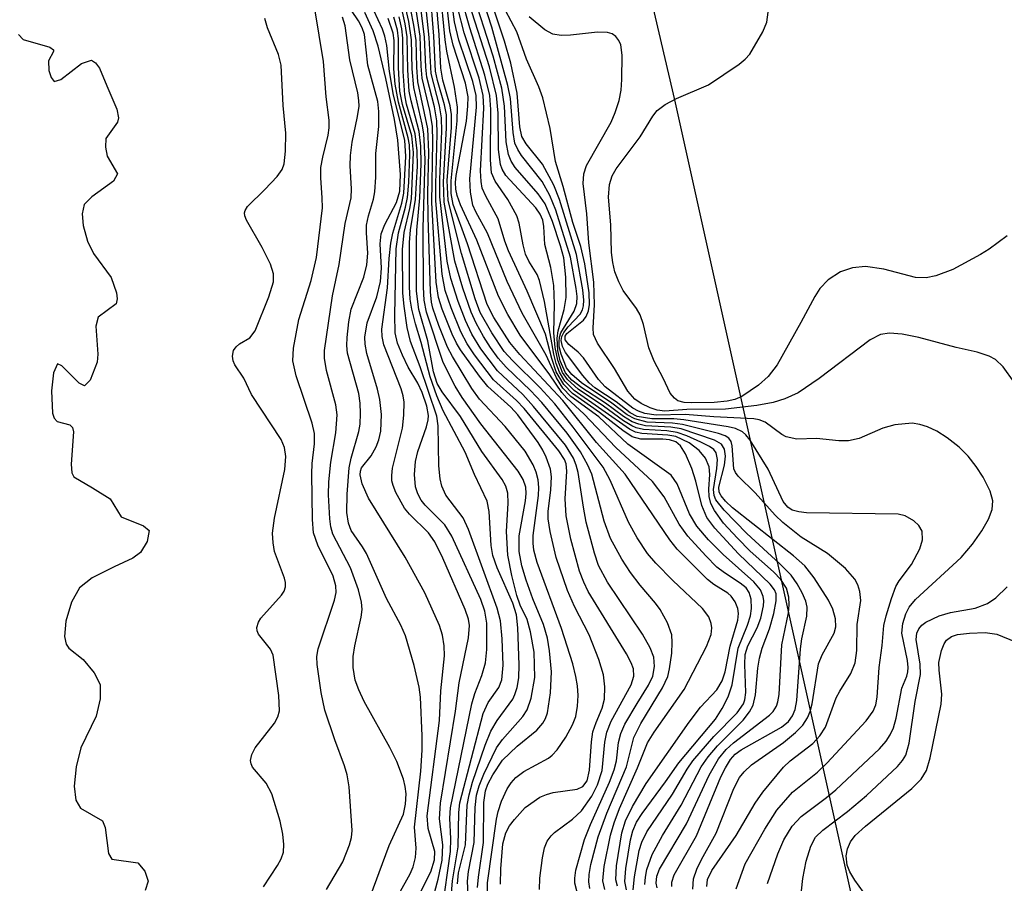
# Model space of a CAD drawing. Units: inches. Extents: x 1239204 to 1243762, y 481457 to 485457.
# Drawn here: x 1242040 to 1242148, y 482102 to 482198 of the extents above; entities that cross this region are included whole.
import ezdxf

# ---------------------------------------------------------------- set-up
doc = ezdxf.new("R2010")
doc.units = ezdxf.units.IN
doc.header["$MEASUREMENT"] = 0
for name, color, linetype in [('HYDRO-Stream Poly Centerlines', 142, 'Continuous'), ('HYDRO-Water Body', 4, 'Continuous'), ('NTRL-Trees', 3, 'Continuous'), ('Undefined', 1, 'Continuous')]:
    doc.layers.add(name, color=color, linetype=linetype)

msp = doc.modelspace()

# ---------------------------------------------------------------- linework, layer by layer
at = {"layer": 'HYDRO-Stream Poly Centerlines'}
msp.add_lwpolyline([(1242039.42, 482196.19), (1242039.92, 482195.61), (1242042.88, 482194.76), (1242043.27, 482194.47), (1242043.29, 482194.29), (1242042.72, 482193.26), (1242042.78, 482192.18), (1242043.04, 482191.43), (1242043.37, 482191), (1242044.09, 482191.21), (1242046.38, 482192.96), (1242047.5, 482193.33), (1242047.95, 482193.06), (1242048.37, 482192.44), (1242049.18, 482190.52), (1242050.3, 482187.91), (1242050.47, 482186.98), (1242050.38, 482186.48), (1242049.06, 482184.7), (1242049.02, 482183.73), (1242049.24, 482182.73), (1242050.36, 482180.76), (1242049.91, 482179.97), (1242047.52, 482178.24), (1242046.69, 482177.4), (1242046.47, 482176.37), (1242046.57, 482175.06), (1242047.04, 482173.35), (1242047.7, 482171.96), (1242049.66, 482169.32), (1242050.24, 482167.64), (1242050.33, 482166.95), (1242050.21, 482166.41), (1242048.24, 482164.92), (1242047.96, 482163.95), (1242048.2, 482160.85), (1242048.13, 482159.95), (1242047.34, 482157.96), (1242046.71, 482157.33), (1242046.11, 482157.64), (1242044.22, 482159.55), (1242043.72, 482159.78), (1242043.28, 482158.77), (1242043.05, 482156.78), (1242043.16, 482154.33), (1242043.36, 482153.76), (1242043.69, 482153.4), (1242045.1, 482153.02), (1242045.37, 482152.73), (1242045.5, 482152.26), (1242045.24, 482148.67), (1242045.33, 482147.74), (1242045.55, 482147.3), (1242047.61, 482146.08), (1242049.57, 482144.85), (1242050.78, 482142.88), (1242053.25, 482141.88), (1242053.87, 482141.37), (1242053.63, 482140.15), (1242052.92, 482138.93), (1242052.07, 482138.31), (1242050.01, 482137.35), (1242047.58, 482136.12), (1242046.16, 482135.01), (1242045.28, 482133.43), (1242044.64, 482131.32), (1242044.51, 482129.62), (1242044.7, 482128.78), (1242044.97, 482128.35), (1242046.55, 482127.08), (1242047.8, 482125.62), (1242048.44, 482124.32), (1242048.44, 482122.75), (1242048.01, 482120.83), (1242046.3, 482117.34), (1242045.78, 482115.24), (1242045.57, 482113.1), (1242045.76, 482111.53), (1242046.28, 482110.67), (1242048.71, 482109.28), (1242049.01, 482108.52), (1242049.37, 482105.67), (1242049.75, 482105.04), (1242052.61, 482104.61), (1242053.37, 482103.7), (1242053.76, 482102.6), (1242053.44, 482101.57)], dxfattribs=at)
at = {"layer": 'HYDRO-Water Body'}
msp.add_polyline3d([(1242039.42, 482196.19, 0), (1242039.92, 482195.61, 0), (1242042.88, 482194.76, 0), (1242043.27, 482194.47, 0), (1242043.29, 482194.29, 0), (1242042.72, 482193.26, 0), (1242042.78, 482192.18, 0), (1242043.04, 482191.43, 0), (1242043.37, 482191, 0), (1242044.09, 482191.21, 0), (1242046.38, 482192.96, 0), (1242047.5, 482193.33, 0), (1242047.95, 482193.06, 0), (1242048.37, 482192.44, 0), (1242049.18, 482190.52, 0), (1242050.3, 482187.91, 0), (1242050.47, 482186.98, 0), (1242050.38, 482186.48, 0), (1242049.06, 482184.7, 0), (1242049.02, 482183.73, 0), (1242049.24, 482182.73, 0), (1242050.36, 482180.76, 0), (1242049.91, 482179.97, 0), (1242047.52, 482178.24, 0), (1242046.69, 482177.4, 0), (1242046.47, 482176.37, 0), (1242046.57, 482175.06, 0), (1242047.04, 482173.35, 0), (1242047.7, 482171.96, 0), (1242049.66, 482169.32, 0), (1242050.24, 482167.64, 0), (1242050.33, 482166.95, 0), (1242050.21, 482166.41, 0), (1242048.24, 482164.92, 0), (1242047.96, 482163.95, 0), (1242048.2, 482160.85, 0), (1242048.13, 482159.95, 0), (1242047.34, 482157.96, 0), (1242046.71, 482157.33, 0), (1242046.11, 482157.64, 0), (1242044.22, 482159.55, 0), (1242043.72, 482159.78, 0), (1242043.28, 482158.77, 0), (1242043.05, 482156.78, 0), (1242043.16, 482154.33, 0), (1242043.36, 482153.76, 0), (1242043.69, 482153.4, 0), (1242045.1, 482153.02, 0), (1242045.37, 482152.73, 0), (1242045.5, 482152.26, 0), (1242045.24, 482148.67, 0), (1242045.33, 482147.74, 0), (1242045.55, 482147.3, 0), (1242047.61, 482146.08, 0), (1242049.57, 482144.85, 0), (1242050.78, 482142.88, 0), (1242053.25, 482141.88, 0), (1242053.87, 482141.37, 0), (1242053.63, 482140.15, 0), (1242052.92, 482138.93, 0), (1242052.07, 482138.31, 0), (1242050.01, 482137.35, 0), (1242047.58, 482136.12, 0), (1242046.16, 482135.01, 0), (1242045.28, 482133.43, 0), (1242044.64, 482131.32, 0), (1242044.51, 482129.62, 0), (1242044.7, 482128.78, 0), (1242044.97, 482128.35, 0), (1242046.55, 482127.08, 0), (1242047.8, 482125.62, 0), (1242048.44, 482124.32, 0), (1242048.44, 482122.75, 0), (1242048.01, 482120.83, 0), (1242046.3, 482117.34, 0), (1242045.78, 482115.24, 0), (1242045.57, 482113.1, 0), (1242045.76, 482111.53, 0), (1242046.28, 482110.67, 0), (1242048.71, 482109.28, 0), (1242049.01, 482108.52, 0), (1242049.37, 482105.67, 0), (1242049.75, 482105.04, 0), (1242052.61, 482104.61, 0), (1242053.37, 482103.7, 0), (1242053.76, 482102.6, 0), (1242053.44, 482101.57, 0)], dxfattribs=at)
at = {"layer": 'NTRL-Trees'}
msp.add_lwpolyline([(1242861.68, 481457.03), (1242323.5, 481457.09), (1242289.75, 481544.5), (1242257.25, 481650.09), (1242236.87, 481732.06), (1242213, 481808.44), (1242178, 481920.84), (1242154.37, 482008.03), (1242133.38, 482092.81), (1242112, 482188.94), (1242105.5, 482216.87), (1242100.88, 482237.72), (1242076.37, 482347.38)], dxfattribs=at)
at = {"layer": 'Undefined'}
for points, elevation in [([(1242115.54, 482101.99), (1242115.64, 482102.79), (1242116.1, 482103.76), (1242118.81, 482107.64), (1242120.91, 482111.22), (1242121.75, 482112.44), (1242124.02, 482115.21), (1242124.77, 482115.88), (1242127.26, 482117.8), (1242128.05, 482118.66), (1242128.69, 482119.62), (1242129.87, 482122.86), (1242130.26, 482123.61), (1242131.49, 482125.54), (1242131.96, 482126.73), (1242132.13, 482128.09), (1242132.16, 482130.96), (1242132.57, 482133.63), (1242132.48, 482134.63), (1242132.26, 482135.36), (1242131.93, 482135.96), (1242130.87, 482137.14), (1242128.89, 482138.82), (1242126, 482140.63), (1242123.94, 482142.24), (1242123.1, 482143.06), (1242120.91, 482145.52), (1242119.02, 482147.35), (1242118.71, 482147.76), (1242118.53, 482148.18), (1242118.36, 482150.72), (1242118.23, 482151.18), (1242117.97, 482151.55), (1242117.57, 482151.81), (1242116.84, 482152.09), (1242112.86, 482153.08), (1242111.74, 482153.23), (1242108.96, 482153.34), (1242107.57, 482153.68), (1242106.72, 482154.15), (1242105.05, 482155.42), (1242101.68, 482157.66), (1242100.6, 482158.59), (1242100.04, 482159.34), (1242099.42, 482160.86), (1242099.23, 482161.69), (1242099.2, 482162.2), (1242099.25, 482162.71), (1242099.4, 482163.21), (1242100.89, 482165.6), (1242101.17, 482166.44), (1242101.19, 482167.22), (1242101.1, 482168.09), (1242100.48, 482171.55), (1242098.84, 482176.77), (1242098.19, 482178.4), (1242097.32, 482179.92), (1242095.04, 482182.79), (1242094.63, 482183.47), (1242094.33, 482184.17), (1242094.11, 482185.33), (1242093.82, 482189.11), (1242093.53, 482190.53), (1242091.76, 482196.98), (1242089.99, 482202.49)], 128), ([(1242118.81, 482101.73), (1242119.79, 482104.52), (1242121.96, 482108.35), (1242123.28, 482110.44), (1242125.01, 482112.44), (1242127.77, 482114.65), (1242128.81, 482115.62), (1242133.16, 482120.3), (1242133.94, 482121.37), (1242134.23, 482122.1), (1242134.39, 482122.92), (1242134.6, 482126.2), (1242134.95, 482128.64), (1242135.14, 482130.84), (1242135.39, 482131.94), (1242135.96, 482133.83), (1242136.46, 482135.15), (1242136.82, 482135.78), (1242138.17, 482137.61), (1242139.09, 482139.33), (1242139.4, 482140.34), (1242139.36, 482141.29), (1242139.01, 482141.91), (1242138.43, 482142.43), (1242137.5, 482142.96), (1242136.7, 482143.16), (1242126.58, 482143.32), (1242125.71, 482143.4), (1242124.98, 482143.61), (1242124.49, 482143.93), (1242123.99, 482144.57), (1242122.32, 482148.15), (1242120.34, 482151.33), (1242119.85, 482151.94), (1242119.48, 482152.27), (1242118.73, 482152.61), (1242117.89, 482152.82), (1242113.02, 482153.6), (1242111.9, 482153.69), (1242109.45, 482153.7), (1242107.86, 482153.96), (1242107.07, 482154.36), (1242105.51, 482155.58), (1242103.17, 482157.13), (1242102.54, 482157.66), (1242101.83, 482158.47), (1242099.91, 482161.03), (1242099.57, 482161.7), (1242099.45, 482162.36), (1242099.51, 482162.8), (1242099.72, 482163.25), (1242100.2, 482163.88), (1242101.54, 482165.28), (1242101.79, 482165.73), (1242101.91, 482166.17), (1242101.95, 482166.82), (1242101.85, 482167.95), (1242101.12, 482171.87), (1242099.26, 482177.94), (1242098.64, 482179.53), (1242097.38, 482181.83), (1242095.57, 482184.08), (1242095.09, 482184.91), (1242094.86, 482185.98), (1242094.57, 482189.68), (1242093.88, 482193.01), (1242093.16, 482195.44), (1242090.6, 482203.16)], 130), ([(1242080.41, 482099.26), (1242082.75, 482103.42), (1242083.06, 482104.19), (1242083.33, 482105.22), (1242083.41, 482106.26), (1242083.2, 482108.56), (1242083.9, 482114.75), (1242084.06, 482117.06), (1242084.08, 482118.67), (1242083.86, 482122.93), (1242083.74, 482124.04), (1242083.16, 482126.42), (1242082.22, 482129.7), (1242081.71, 482130.9), (1242080.11, 482133.83), (1242077.89, 482138.83), (1242077.47, 482139.56), (1242076.2, 482141.36), (1242075.91, 482142.16), (1242075.74, 482143.33), (1242075.76, 482145.37), (1242075.97, 482148.27), (1242076.21, 482149.36), (1242077.07, 482152.28), (1242077.2, 482153.11), (1242077.24, 482154.27), (1242077.2, 482155.42), (1242077.04, 482156.48), (1242075.82, 482160.95), (1242075.72, 482161.82), (1242075.75, 482162.68), (1242075.95, 482164.4), (1242076.22, 482165.82), (1242077.61, 482169.37), (1242077.96, 482170.71), (1242078.05, 482172.01), (1242077.9, 482174.27), (1242077.92, 482175.09), (1242078.11, 482176.14), (1242078.68, 482177.98), (1242078.84, 482178.78), (1242078.95, 482180.41), (1242078.93, 482183.02), (1242079.27, 482185.99), (1242079.26, 482187.66), (1242079.15, 482188.76), (1242078.05, 482192.79), (1242077.67, 482196.18), (1242077.41, 482196.93), (1242077.01, 482197.67), (1242074.62, 482201.27)], 86), ([(1242097.05, 482101.66), (1242097.06, 482102.92), (1242097.36, 482105.17), (1242097.59, 482106.27), (1242097.89, 482107), (1242098.33, 482107.62), (1242098.71, 482107.98), (1242100.68, 482109.44), (1242101.67, 482110.38), (1242102.81, 482112), (1242103.46, 482113.24), (1242103.97, 482114.83), (1242104.28, 482117.97), (1242104.48, 482119.06), (1242104.98, 482120.27), (1242107.18, 482124.29), (1242107.48, 482125.26), (1242107.43, 482126.05), (1242107.19, 482126.72), (1242106.65, 482127.73), (1242102.44, 482134.62), (1242101.93, 482135.64), (1242101.47, 482136.86), (1242100.5, 482140.41), (1242100, 482142.98), (1242099.89, 482144.86), (1242100.08, 482147.93), (1242100, 482148.72), (1242099.81, 482149.21), (1242099.17, 482150.15), (1242095.33, 482154.83), (1242094.48, 482155.73), (1242091.96, 482158.02), (1242089.85, 482160.78), (1242089.04, 482161.98), (1242088.35, 482163.3), (1242087.27, 482165.96), (1242086.62, 482167.87), (1242086.26, 482169.68), (1242085.59, 482177.8), (1242085.57, 482179.6), (1242085.73, 482185.18), (1242085.68, 482186.62), (1242085.41, 482188.18), (1242084.58, 482191.47), (1242084.46, 482192.56), (1242084.33, 482195.93), (1242083.55, 482202.08)], 106), ([(1242102.62, 482101.8), (1242102.49, 482102.52), (1242102.53, 482103.33), (1242102.72, 482104.43), (1242103.53, 482107.48), (1242104.5, 482110.12), (1242106.67, 482115.24), (1242107.49, 482118.48), (1242108.25, 482120.01), (1242110.64, 482123.97), (1242111.22, 482125.23), (1242111.43, 482126.07), (1242111.66, 482127.81), (1242111.73, 482128.98), (1242111.68, 482129.83), (1242111.21, 482131.14), (1242110.39, 482132.64), (1242109.88, 482133.33), (1242108.16, 482135.31), (1242107.1, 482136.72), (1242106.15, 482138.19), (1242104.91, 482140.46), (1242104.18, 482142.37), (1242102.81, 482147.57), (1242102.4, 482148.56), (1242101.56, 482150.04), (1242100.09, 482152.1), (1242097.29, 482155.49), (1242096.05, 482156.84), (1242093.37, 482159.42), (1242092.48, 482160.42), (1242091.62, 482161.58), (1242090.86, 482162.79), (1242090.03, 482164.27), (1242089.48, 482165.48), (1242088.57, 482168.14), (1242087.69, 482171.14), (1242086.51, 482177.63), (1242086.42, 482179.87), (1242086.77, 482185.86), (1242086.74, 482187.29), (1242086.54, 482188.41), (1242085.74, 482191.11), (1242085.52, 482192.11), (1242085.37, 482196.01), (1242084.94, 482201.13)], 110), ([(1242104.26, 482101.67), (1242104.06, 482102.63), (1242104.2, 482104.22), (1242104.9, 482107.69), (1242105.29, 482109.05), (1242105.89, 482110.61), (1242107.89, 482115.11), (1242109, 482117.88), (1242109.74, 482119.06), (1242113.03, 482123.79), (1242115.51, 482128.54), (1242116.01, 482129.86), (1242116.09, 482130.6), (1242116.04, 482131.09), (1242115.76, 482131.82), (1242115.07, 482132.72), (1242111.78, 482135.82), (1242109.9, 482137.76), (1242108.99, 482138.81), (1242107.86, 482140.53), (1242106.88, 482142.26), (1242104.87, 482146.93), (1242104.08, 482148.36), (1242100.77, 482152.77), (1242098.73, 482155.34), (1242097.11, 482157.11), (1242094.07, 482160.13), (1242093.15, 482161.15), (1242091.75, 482163.22), (1242090.49, 482165.44), (1242089.93, 482166.95), (1242088.42, 482171.96), (1242086.93, 482177.82), (1242086.84, 482180.03), (1242087.29, 482185.89), (1242087.31, 482187.34), (1242087.15, 482188.29), (1242086.35, 482191.14), (1242086.11, 482192.45), (1242085.94, 482196.19), (1242085.5, 482201.36)], 112), ([(1242105.65, 482102.04), (1242105.48, 482102.76), (1242105.57, 482104.28), (1242106.15, 482107.94), (1242106.56, 482109.26), (1242107.34, 482110.85), (1242108.82, 482113.38), (1242113.58, 482120.16), (1242114.85, 482121.81), (1242116.67, 482123.76), (1242117.26, 482124.75), (1242117.56, 482125.73), (1242118.14, 482128.58), (1242118.99, 482131.43), (1242119.06, 482132.19), (1242118.99, 482132.73), (1242118.7, 482133.46), (1242118.23, 482134.09), (1242117.87, 482134.41), (1242116.31, 482135.37), (1242115.62, 482135.92), (1242112.27, 482139.3), (1242111.46, 482140.34), (1242106.52, 482147.59), (1242103.36, 482151.07), (1242099.61, 482155.71), (1242094.87, 482160.79), (1242093.76, 482162.15), (1242092, 482164.88), (1242091.25, 482166.32), (1242089.09, 482173.04), (1242087.49, 482177.38), (1242087.28, 482178.62), (1242087.27, 482179.99), (1242087.95, 482186.64), (1242087.98, 482188.14), (1242087.65, 482190.37), (1242086.79, 482194.33), (1242086.6, 482195.57), (1242086.06, 482201.3)], 114), ([(1242106.67, 482101.64), (1242106.49, 482102.55), (1242106.6, 482103.99), (1242107.11, 482107.18), (1242107.36, 482108.17), (1242107.78, 482109.12), (1242108.38, 482110.06), (1242110.99, 482113.57), (1242112.44, 482115.68), (1242116.49, 482120.49), (1242117.23, 482121.68), (1242117.89, 482122.97), (1242118.35, 482124.31), (1242119.01, 482128.36), (1242120.04, 482130.89), (1242120.36, 482131.94), (1242120.49, 482132.74), (1242120.45, 482133.78), (1242120.23, 482134.5), (1242119.88, 482135.01), (1242119.24, 482135.55), (1242117.52, 482136.66), (1242116.67, 482137.31), (1242115.42, 482138.55), (1242113.45, 482140.71), (1242112.49, 482142.04), (1242110.83, 482145.08), (1242109.52, 482146.78), (1242105.5, 482150.53), (1242101.96, 482154.26), (1242100.08, 482155.97), (1242099.5, 482156.6), (1242098.18, 482158.55), (1242094.91, 482162.96), (1242093.52, 482165.24), (1242092.5, 482167.26), (1242090.12, 482173.43), (1242088.29, 482177.36), (1242087.93, 482178.38), (1242087.77, 482179.08), (1242087.74, 482179.83), (1242087.82, 482180.59), (1242088.95, 482186.6), (1242089.13, 482188.25), (1242089.15, 482189.3), (1242088.87, 482190.81), (1242087.49, 482195), (1242087.12, 482196.59), (1242086.61, 482201.23)], 116), ([(1242114.01, 482101.72), (1242114.09, 482102.84), (1242114.45, 482103.93), (1242114.94, 482104.99), (1242116.57, 482107.9), (1242118.52, 482112.82), (1242119.17, 482114.06), (1242119.66, 482114.69), (1242120.48, 482115.44), (1242124.01, 482117.94), (1242125.35, 482119.01), (1242126.15, 482119.82), (1242126.69, 482120.64), (1242126.98, 482121.36), (1242127.19, 482122.19), (1242127.9, 482126.6), (1242128.3, 482127.62), (1242129.65, 482129.99), (1242129.82, 482130.69), (1242129.77, 482131.59), (1242129.48, 482132.65), (1242129, 482133.67), (1242127.42, 482136.14), (1242126.38, 482137.45), (1242125.14, 482138.56), (1242118.39, 482143.87), (1242117.6, 482144.59), (1242117.12, 482145.17), (1242116.91, 482145.59), (1242116.86, 482146.14), (1242117.5, 482148.57), (1242117.61, 482149.57), (1242117.51, 482150.33), (1242117.17, 482150.91), (1242116.41, 482151.33), (1242112.7, 482152.58), (1242111.58, 482152.78), (1242108.77, 482152.92), (1242108.01, 482153.09), (1242107.28, 482153.38), (1242106.32, 482153.97), (1242104.35, 482155.42), (1242101.73, 482157.13), (1242100.63, 482157.97), (1242099.91, 482158.79), (1242099.34, 482160.1), (1242099.07, 482161.24), (1242098.99, 482162.6), (1242099.09, 482163.41), (1242099.75, 482165.78), (1242099.98, 482167.12), (1242099.96, 482169.36), (1242099.73, 482171.51), (1242099.38, 482172.8), (1242098.46, 482175.52), (1242097.65, 482177.46), (1242096.89, 482178.57), (1242094.35, 482181.48), (1242093.91, 482182.18), (1242093.6, 482182.93), (1242093.36, 482184.31), (1242093.16, 482188.27), (1242092.87, 482190.25), (1242091.91, 482193.79), (1242089.53, 482201.26)], 126), ([(1242090.19, 482101.9), (1242090.28, 482103.05), (1242090.84, 482106.86), (1242090.89, 482111.28), (1242091.07, 482112.57), (1242091.34, 482113.31), (1242091.87, 482114.33), (1242092.96, 482115.97), (1242094.57, 482117.53), (1242096.75, 482119.29), (1242097.42, 482120.05), (1242097.71, 482120.56), (1242097.92, 482121.19), (1242098.24, 482123.41), (1242098.35, 482125.73), (1242098.14, 482128.06), (1242097.92, 482129.47), (1242097.48, 482130.97), (1242096.3, 482133.8), (1242095.55, 482135.88), (1242095.09, 482137.46), (1242094.78, 482139.04), (1242094.79, 482140.76), (1242095.5, 482144.62), (1242095.58, 482145.44), (1242095.53, 482146.14), (1242095.23, 482147), (1242094.67, 482147.93), (1242090.55, 482153.15), (1242088.47, 482156.07), (1242087.7, 482157.31), (1242086.39, 482159.91), (1242084.53, 482165.5), (1242084.28, 482166.81), (1242084.21, 482168.24), (1242084.19, 482174.76), (1242084.38, 482182.38), (1242084.26, 482185.19), (1242084.08, 482186.27), (1242083.14, 482190.33), (1242082.97, 482192.38), (1242082.9, 482195.59), (1242082.6, 482197.6), (1242081.99, 482200.19)], 100), ([(1242091.26, 482100.51), (1242091.3, 482102.41), (1242092.28, 482109.45), (1242092.47, 482110.31), (1242092.84, 482111.44), (1242093.45, 482112.79), (1242093.89, 482113.45), (1242094.42, 482114.04), (1242095.31, 482114.7), (1242098.03, 482116.19), (1242098.45, 482116.51), (1242099.01, 482117.12), (1242099.95, 482118.51), (1242100.7, 482119.87), (1242101.05, 482120.8), (1242101.25, 482121.94), (1242101.3, 482123.11), (1242101.23, 482124.17), (1242101.07, 482125.22), (1242100.74, 482126.61), (1242099.49, 482130.54), (1242096.79, 482137.83), (1242096.41, 482139.17), (1242096.33, 482139.95), (1242096.34, 482140.79), (1242096.93, 482145.22), (1242096.96, 482146.1), (1242096.89, 482146.97), (1242096.67, 482147.81), (1242096.34, 482148.62), (1242095.45, 482150.11), (1242093.25, 482152.86), (1242090.41, 482155.88), (1242089.57, 482157.04), (1242088.47, 482158.8), (1242087.4, 482160.58), (1242086.87, 482161.62), (1242085.9, 482164.03), (1242085.24, 482165.93), (1242085.09, 482166.61), (1242085, 482167.74), (1242084.74, 482176.04), (1242084.7, 482178.68), (1242084.8, 482183.18), (1242084.7, 482185.75), (1242083.6, 482190.96), (1242083.46, 482192.56), (1242083.39, 482195.51), (1242083.15, 482197.22), (1242082.47, 482200.63)], 102), ([(1242092.73, 482102.25), (1242092.75, 482103.96), (1242093, 482106.74), (1242093.32, 482107.92), (1242093.74, 482108.7), (1242094.26, 482109.42), (1242095.45, 482110.72), (1242097.06, 482111.88), (1242097.8, 482112.19), (1242098.56, 482112.39), (1242101.22, 482112.76), (1242101.83, 482113.06), (1242102.31, 482113.69), (1242102.57, 482114.85), (1242102.79, 482118), (1242102.95, 482119.11), (1242103.29, 482120.15), (1242103.97, 482121.73), (1242104.22, 482122.72), (1242104.26, 482124.06), (1242104.11, 482125.41), (1242103.59, 482127.09), (1242102.54, 482129.84), (1242100.9, 482132.95), (1242100.12, 482134.74), (1242098.89, 482138.38), (1242098.23, 482141.23), (1242098, 482142.66), (1242098, 482143.44), (1242098.31, 482145.86), (1242098.36, 482147.28), (1242098.25, 482148.12), (1242097.79, 482149.46), (1242097.42, 482150.23), (1242096.9, 482151.07), (1242094.64, 482154.14), (1242093.87, 482155), (1242091.32, 482157.26), (1242090.4, 482158.42), (1242088.32, 482161.31), (1242087.85, 482162.07), (1242087.37, 482163.07), (1242086.27, 482165.82), (1242085.86, 482167.09), (1242085.62, 482168.81), (1242085.15, 482177.62), (1242085.24, 482184.31), (1242085.19, 482186.05), (1242084.9, 482187.77), (1242084.08, 482191.35), (1242083.95, 482192.69), (1242083.83, 482196.01), (1242083.17, 482200.42)], 104), ([(1242107.83, 482122.24), (1242109.1, 482124.25), (1242109.56, 482125.27), (1242109.75, 482126.31), (1242109.67, 482127.37), (1242109.27, 482128.4), (1242108.44, 482129.88), (1242104.57, 482135.65), (1242103.56, 482137.47), (1242103.11, 482138.84), (1242102.22, 482142.28), (1242101.89, 482143.92), (1242101.3, 482147.75), (1242101.11, 482148.56), (1242100.8, 482149.36), (1242099.92, 482150.77), (1242096.39, 482155.07), (1242095.18, 482156.38), (1242092.4, 482159), (1242090.55, 482161.44), (1242089.56, 482163.07), (1242088.85, 482164.55), (1242088.04, 482166.66), (1242087.22, 482169.22), (1242086.84, 482171.14), (1242086.01, 482178.25), (1242086, 482180.17), (1242086.24, 482185.49), (1242086.21, 482186.95), (1242085.98, 482188.3), (1242085.04, 482191.85), (1242084.85, 482195.85), (1242084.39, 482200.17)], 108), ([(1242122.24, 482102.33), (1242123.41, 482105.63), (1242124.08, 482107.18), (1242125, 482108.68), (1242126, 482109.75), (1242128.8, 482111.83), (1242129.82, 482112.7), (1242134.63, 482117.22), (1242135.38, 482118.06), (1242135.84, 482118.77), (1242136.18, 482119.53), (1242136.48, 482120.61), (1242137.13, 482123.91), (1242137.66, 482125.25), (1242137.78, 482125.72), (1242137.81, 482126.22), (1242137.73, 482126.99), (1242137.1, 482130), (1242137.21, 482131.08), (1242137.56, 482132.14), (1242137.94, 482132.88), (1242138.63, 482133.72), (1242143.66, 482138.36), (1242144.94, 482139.86), (1242145.97, 482141.33), (1242146.71, 482142.61), (1242147.11, 482143.67), (1242147.18, 482144.64), (1242146.87, 482145.7), (1242146.12, 482147.24), (1242145.35, 482148.44), (1242144.46, 482149.56), (1242143.44, 482150.55), (1242142.13, 482151.59), (1242141, 482152.32), (1242139.95, 482152.81), (1242139.11, 482153.08), (1242138.27, 482153.2), (1242136.35, 482153.03), (1242135.01, 482152.68), (1242132.41, 482151.51), (1242131.21, 482151.25), (1242130.15, 482151.27), (1242127.66, 482151.52), (1242125.5, 482151.46), (1242124.34, 482151.7), (1242123.85, 482151.97), (1242121.99, 482153.32), (1242121.32, 482153.6), (1242120.76, 482153.71), (1242116.34, 482153.92), (1242113.16, 482154.16), (1242109.95, 482154.1), (1242108.69, 482154.28), (1242108, 482154.53), (1242107.37, 482154.89), (1242104.31, 482157.25), (1242103.57, 482158.06), (1242101.92, 482160.44), (1242101.32, 482161.07), (1242100.28, 482161.92), (1242099.88, 482162.44), (1242099.89, 482162.83), (1242100.08, 482163.12), (1242101.9, 482164.6), (1242102.19, 482164.99), (1242102.45, 482165.62), (1242102.56, 482166.34), (1242102.53, 482167.64), (1242102.06, 482170.84), (1242101.61, 482172.73), (1242100.71, 482175.41), (1242099.67, 482179.37), (1242098.81, 482182.14), (1242098.21, 482185.79), (1242097.41, 482189.16), (1242096.95, 482190.39), (1242095.59, 482193.46), (1242094.53, 482196.49), (1242092.64, 482200.03)], 132), ([(1242073.47, 482101.66), (1242075.27, 482104.74), (1242076.04, 482106.61), (1242076.25, 482107.43), (1242076.33, 482108.21), (1242075.97, 482113.04), (1242075.78, 482114.34), (1242075.49, 482115.36), (1242074.4, 482118.22), (1242073.31, 482121.49), (1242072.9, 482123.45), (1242072.44, 482126.56), (1242072.42, 482127.42), (1242072.56, 482128.28), (1242074.37, 482133.65), (1242074.54, 482134.51), (1242074.53, 482135.25), (1242074.22, 482136.32), (1242072.52, 482139.74), (1242072.05, 482141.11), (1242071.93, 482142.57), (1242071.86, 482147.62), (1242071.91, 482148.77), (1242072.17, 482150.92), (1242072.17, 482152.08), (1242071.89, 482153.22), (1242070.12, 482158.45), (1242069.76, 482160.1), (1242069.84, 482161.52), (1242070.42, 482164.66), (1242071.8, 482168.99), (1242072.39, 482171.53), (1242073.03, 482177.03), (1242073.02, 482178.14), (1242072.84, 482180.34), (1242072.86, 482181.49), (1242073.07, 482182.61), (1242073.68, 482185.05), (1242073.78, 482185.85), (1242073.76, 482186.69), (1242073.44, 482189.27), (1242073.14, 482193.18), (1242072.18, 482199.02)], 82), ([(1242084.82, 482099.14), (1242085.84, 482102.8), (1242086.29, 482104.93), (1242086.36, 482106.61), (1242085.99, 482109.47), (1242086.08, 482111.22), (1242087.75, 482121.38), (1242088.15, 482124.5), (1242089.17, 482129.49), (1242089.3, 482130.87), (1242089.19, 482131.55), (1242088.81, 482132.64), (1242086.33, 482138.29), (1242085.46, 482140.09), (1242084.78, 482141.09), (1242082.66, 482143.17), (1242082.11, 482143.84), (1242081.15, 482145.54), (1242080.84, 482146.31), (1242080.72, 482146.85), (1242080.69, 482147.42), (1242080.79, 482148.26), (1242081.9, 482152.67), (1242082.04, 482154.11), (1242082.06, 482155.54), (1242081.95, 482156.25), (1242081.73, 482157), (1242079.83, 482161.89), (1242079.62, 482162.78), (1242079.61, 482163.62), (1242080.22, 482168.16), (1242080.4, 482171.42), (1242080.59, 482173.11), (1242080.81, 482174.22), (1242081.83, 482177.54), (1242082.05, 482178.64), (1242082.27, 482182.69), (1242082.16, 482184.49), (1242080.91, 482189.48), (1242080.46, 482192.09), (1242080.17, 482194.97), (1242079.94, 482195.98), (1242079.67, 482196.76), (1242078.24, 482199.86)], 90), ([(1242089.48, 482094.07), (1242089.08, 482102.58), (1242089.19, 482103.68), (1242089.82, 482106.88), (1242089.94, 482110.75), (1242090.08, 482112.09), (1242090.38, 482113.15), (1242090.87, 482114.41), (1242092.28, 482117.33), (1242092.94, 482118.24), (1242095.19, 482120.79), (1242095.67, 482121.54), (1242096.12, 482122.83), (1242096.52, 482125.12), (1242096.44, 482127.9), (1242096.05, 482130.14), (1242095.66, 482131.5), (1242094.92, 482133.11), (1242094.52, 482134.18), (1242093.97, 482136.38), (1242093.53, 482138.61), (1242093.4, 482141.26), (1242093.59, 482144.39), (1242093.53, 482145.48), (1242093.3, 482146.26), (1242092.9, 482146.99), (1242090.68, 482150.07), (1242088.3, 482153.94), (1242086.27, 482156.69), (1242085.73, 482157.59), (1242085.32, 482158.88), (1242084.68, 482162.31), (1242083.69, 482165.79), (1242083.45, 482167.81), (1242083.42, 482173.39), (1242083.46, 482174.56), (1242083.81, 482178.14), (1242083.95, 482181.89), (1242083.92, 482183.82), (1242083.73, 482185.47), (1242082.84, 482188.84), (1242082.64, 482189.91), (1242082.47, 482192.23), (1242082.4, 482195.93), (1242082.18, 482197.34), (1242081.8, 482199.02)], 98), ([(1242097.69, 482163.04), (1242095.68, 482167.81), (1242093.61, 482172.27), (1242093.21, 482173.32), (1242092.46, 482175.81), (1242091.09, 482178.29), (1242090.71, 482179.21), (1242090.57, 482179.94), (1242090.53, 482181.1), (1242090.88, 482188.04), (1242090.81, 482189.45), (1242090.35, 482191.35), (1242088.69, 482196.35), (1242088.01, 482199.08)], 120), ([(1242111.66, 482102.02), (1242111.67, 482102.5), (1242111.93, 482103.29), (1242114.41, 482107.61), (1242117.11, 482114.12), (1242117.6, 482115.12), (1242118.17, 482116.04), (1242118.69, 482116.62), (1242119.36, 482117.12), (1242123.82, 482119.61), (1242124.59, 482120.25), (1242125.03, 482120.86), (1242125.3, 482121.56), (1242125.49, 482122.56), (1242125.9, 482128.26), (1242126.06, 482129.37), (1242126.62, 482131.9), (1242126.64, 482132.88), (1242126.48, 482133.54), (1242126.1, 482134.47), (1242125.54, 482135.47), (1242124.86, 482136.41), (1242123.62, 482137.66), (1242119.96, 482141.03), (1242117.46, 482143.62), (1242116.56, 482144.76), (1242116.36, 482145.22), (1242116.28, 482145.88), (1242116.66, 482148.19), (1242116.73, 482149.22), (1242116.58, 482149.94), (1242116.32, 482150.31), (1242115.84, 482150.64), (1242114.87, 482151.13), (1242113.33, 482151.82), (1242112.27, 482152.19), (1242111.13, 482152.36), (1242108.56, 482152.5), (1242107.75, 482152.69), (1242107.25, 482152.91), (1242106.32, 482153.49), (1242104.12, 482155.1), (1242101.33, 482156.97), (1242100.13, 482158.03), (1242099.58, 482158.81), (1242099.05, 482160.19), (1242098.78, 482161.57), (1242098.64, 482163.2), (1242098.7, 482166.37), (1242098.61, 482168.42), (1242098.29, 482170.44), (1242097.64, 482172.97), (1242097.53, 482174.95), (1242097.41, 482175.67), (1242097.13, 482176.33), (1242096.65, 482177.02), (1242093.33, 482180.61), (1242092.9, 482181.31), (1242092.72, 482181.81), (1242092.51, 482183.48), (1242092.45, 482187.5), (1242092.3, 482189.43), (1242091.51, 482192.6), (1242089.25, 482199.62)], 124), ([(1242066.52, 482101.96), (1242068.08, 482104.32), (1242068.46, 482105.05), (1242068.71, 482105.8), (1242068.78, 482106.63), (1242068.66, 482107.78), (1242068.37, 482109.22), (1242067.44, 482112.24), (1242066.8, 482113.43), (1242065.3, 482115.21), (1242065.15, 482115.55), (1242065.09, 482115.95), (1242065.24, 482116.61), (1242065.58, 482117.34), (1242067.74, 482120.06), (1242068.11, 482120.76), (1242068.27, 482121.44), (1242068.2, 482123.12), (1242067.57, 482127.56), (1242067.27, 482128.22), (1242065.95, 482129.9), (1242065.82, 482130.25), (1242065.78, 482130.62), (1242065.95, 482131.23), (1242066.23, 482131.67), (1242068.51, 482134.2), (1242068.79, 482134.64), (1242068.96, 482135.13), (1242068.96, 482135.59), (1242068.84, 482136.1), (1242067.74, 482139.05), (1242067.58, 482139.99), (1242067.52, 482141.05), (1242067.73, 482142.7), (1242068.86, 482148.1), (1242068.99, 482149.53), (1242068.83, 482150.53), (1242068.45, 482151.42), (1242065.19, 482156.37), (1242064.33, 482158.2), (1242063.34, 482159.67), (1242063.16, 482160.09), (1242063.09, 482160.62), (1242063.21, 482161.24), (1242063.48, 482161.67), (1242063.86, 482161.98), (1242065, 482162.64), (1242065.58, 482163.43), (1242067.12, 482167.19), (1242067.61, 482168.85), (1242067.62, 482169.73), (1242067.28, 482170.81), (1242066.36, 482172.62), (1242064.63, 482175.67), (1242064.46, 482176.13), (1242064.43, 482176.47), (1242064.5, 482176.74), (1242064.75, 482177.16), (1242066.67, 482179.05), (1242068.02, 482180.5), (1242068.56, 482181.27), (1242068.8, 482181.88), (1242068.96, 482183.27), (1242068.98, 482185.28), (1242068.7, 482188.32), (1242068.45, 482192.79), (1242068.19, 482193.95), (1242066.96, 482196.93), (1242066.67, 482197.95)], 80), ([(1242077.94, 482099.88), (1242080.42, 482106.55), (1242081.99, 482110), (1242082.22, 482111.1), (1242082.29, 482112.23), (1242082.2, 482113.05), (1242082.01, 482113.86), (1242081.27, 482115.84), (1242080.5, 482117.37), (1242077.65, 482122.45), (1242077.04, 482123.74), (1242076.66, 482124.8), (1242076.43, 482126.23), (1242076.44, 482127.41), (1242076.63, 482128.6), (1242077.33, 482131.77), (1242077.41, 482132.62), (1242077.36, 482133.44), (1242077.02, 482134.81), (1242076.15, 482137.22), (1242074.18, 482140.94), (1242073.96, 482141.77), (1242073.86, 482142.64), (1242073.71, 482145.3), (1242073.73, 482146.73), (1242073.96, 482148.91), (1242074.51, 482152.16), (1242074.66, 482154.13), (1242074.5, 482155.23), (1242073.47, 482159.04), (1242073.27, 482160.41), (1242073.27, 482161.25), (1242074.14, 482167.29), (1242074.88, 482170.75), (1242075.55, 482175.28), (1242076.21, 482178.13), (1242076.25, 482179.11), (1242076.1, 482181.67), (1242076.14, 482182.82), (1242076.32, 482184.26), (1242076.92, 482187.13), (1242077.08, 482188.27), (1242077.07, 482188.89), (1242076.94, 482189.73), (1242076.05, 482193.39), (1242075.56, 482197.13), (1242075.26, 482198.09)], 84), ([(1242083.18, 482099.97), (1242085.03, 482103.63), (1242085.44, 482104.95), (1242085.46, 482105.88), (1242084.74, 482108.43), (1242084.62, 482109.83), (1242085.99, 482120.34), (1242086.12, 482123.63), (1242086.52, 482127.51), (1242086.49, 482128.62), (1242086.3, 482129.77), (1242085.97, 482130.87), (1242084.36, 482134.48), (1242082.2, 482138.42), (1242078.13, 482144.94), (1242077.43, 482146.51), (1242077.21, 482147.51), (1242077.24, 482147.91), (1242077.37, 482148.27), (1242078.43, 482149.61), (1242078.99, 482150.6), (1242079.28, 482151.36), (1242079.48, 482152.33), (1242079.56, 482154.19), (1242079.38, 482155.82), (1242079.11, 482156.96), (1242077.94, 482160.91), (1242077.74, 482161.95), (1242077.72, 482162.73), (1242077.99, 482164.3), (1242079.04, 482167.18), (1242079.45, 482168.87), (1242079.58, 482170.35), (1242079.43, 482173.05), (1242079.52, 482174.14), (1242079.92, 482175.16), (1242081.21, 482177.62), (1242081.59, 482178.85), (1242081.66, 482180.71), (1242081.38, 482184.5), (1242081.01, 482186.8), (1242080.06, 482191.3), (1242079.19, 482194.9), (1242078.64, 482196.59), (1242077.71, 482198.61)], 88), ([(1242086.26, 482099.3), (1242087.2, 482105.88), (1242087.23, 482107.29), (1242087.13, 482109.57), (1242087.2, 482110.7), (1242089.55, 482122.2), (1242089.87, 482123.34), (1242090.68, 482125.31), (1242091.06, 482126.73), (1242091.23, 482128.19), (1242091.21, 482131.13), (1242090.99, 482132.45), (1242090.56, 482133.73), (1242087.35, 482140.74), (1242086.56, 482141.97), (1242084.41, 482144.15), (1242083.94, 482144.72), (1242083.57, 482145.4), (1242083.34, 482146.17), (1242083.23, 482147.56), (1242083.33, 482148.97), (1242083.6, 482150.07), (1242084.56, 482152.8), (1242084.74, 482153.6), (1242084.75, 482154.07), (1242084.58, 482155.1), (1242084.07, 482156.6), (1242083.59, 482157.64), (1242082.53, 482159.42), (1242081.88, 482160.72), (1242081.33, 482162.07), (1242081.07, 482163.22), (1242081.03, 482165.18), (1242081.18, 482172.5), (1242081.44, 482174.24), (1242082.23, 482177.09), (1242082.45, 482178.15), (1242082.59, 482179.81), (1242082.7, 482182.93), (1242082.65, 482183.98), (1242082.53, 482184.76), (1242081.44, 482188.68), (1242081.06, 482190.68), (1242080.92, 482192.39), (1242080.95, 482195.51), (1242080.86, 482196.34), (1242080.29, 482197.94)], 92), ([(1242087.22, 482100.36), (1242087.43, 482102.65), (1242088.05, 482106.38), (1242088.1, 482110.19), (1242088.22, 482111.27), (1242090.81, 482121.12), (1242091.36, 482122.35), (1242092.54, 482123.99), (1242092.87, 482124.85), (1242093.02, 482126.48), (1242092.92, 482129.38), (1242092.71, 482131.36), (1242092.37, 482132.77), (1242089.17, 482141.48), (1242088.58, 482142.76), (1242086.69, 482145.27), (1242086.23, 482146.24), (1242086.06, 482147.07), (1242085.92, 482148.51), (1242085.84, 482152.92), (1242085.69, 482154), (1242083.84, 482159.44), (1242082.78, 482162.24), (1242082.42, 482163.81), (1242082.06, 482166.14), (1242081.92, 482167.58), (1242081.89, 482172.42), (1242082.08, 482174.29), (1242082.71, 482176.95), (1242082.89, 482178.03), (1242083.12, 482183.14), (1242082.91, 482184.96), (1242081.88, 482188.44), (1242081.58, 482189.93), (1242081.44, 482192.51), (1242081.46, 482195.69), (1242081.35, 482196.66), (1242080.93, 482198.09)], 94), ([(1242087.96, 482102.31), (1242088.07, 482103.51), (1242088.86, 482106.61), (1242089.05, 482111), (1242089.25, 482112.12), (1242089.64, 482113.54), (1242091.03, 482117.62), (1242091.65, 482119.19), (1242092.35, 482120.37), (1242094.09, 482122.72), (1242094.33, 482123.21), (1242094.56, 482124), (1242094.74, 482125.08), (1242094.78, 482126.5), (1242094.65, 482130.6), (1242094.49, 482132.05), (1242094.08, 482133.31), (1242092.34, 482137.21), (1242091.88, 482138.58), (1242091.7, 482139.71), (1242091.48, 482143.44), (1242091.25, 482144.61), (1242089.84, 482147.53), (1242088.82, 482150.03), (1242086.4, 482154.57), (1242085.67, 482156.24), (1242084.95, 482158.35), (1242083.95, 482162.14), (1242083.31, 482164.18), (1242082.93, 482165.83), (1242082.75, 482166.93), (1242082.66, 482168.27), (1242082.66, 482173.2), (1242082.78, 482174.58), (1242083.34, 482177.93), (1242083.53, 482181.64), (1242083.52, 482183.33), (1242083.29, 482185.2), (1242082.33, 482188.47), (1242082.13, 482189.49), (1242081.96, 482192.08), (1242081.94, 482195.77), (1242081.81, 482196.81), (1242081.51, 482198.13)], 96), ([(1242148.78, 482173.92), (1242146.77, 482172.45), (1242145.82, 482171.87), (1242142.74, 482170.21), (1242140.88, 482169.52), (1242139.79, 482169.29), (1242138.61, 482169.32), (1242135.14, 482170.24), (1242133.09, 482170.52), (1242131.67, 482170.39), (1242130.34, 482169.95), (1242128.97, 482169.05), (1242128.05, 482168.1), (1242127.48, 482167.2), (1242125.95, 482164.33), (1242123.32, 482159.67), (1242122.32, 482158.36), (1242121.25, 482157.4), (1242119.42, 482156.17), (1242118.63, 482155.85), (1242117.78, 482155.65), (1242116.36, 482155.49), (1242113.83, 482155.45), (1242113.03, 482155.5), (1242112.34, 482155.7), (1242111.97, 482155.98), (1242111.51, 482156.55), (1242110.73, 482158.21), (1242109.71, 482160.08), (1242109.13, 482161.56), (1242108.55, 482164.11), (1242108.19, 482165.19), (1242107.77, 482165.89), (1242106.31, 482167.87), (1242105.8, 482168.83), (1242105.38, 482169.93), (1242105.14, 482170.99), (1242105, 482172.08), (1242104.92, 482175.13), (1242104.67, 482178.21), (1242104.77, 482179.61), (1242105.09, 482180.56), (1242105.52, 482181.32), (1242108.18, 482184.87), (1242109.56, 482187.16), (1242110.06, 482187.79), (1242110.95, 482188.45), (1242112.2, 482189.12), (1242115.72, 482190.61), (1242119.13, 482192.88), (1242119.8, 482193.44), (1242120.31, 482194.02), (1242121.76, 482196.46), (1242122.2, 482197.53), (1242122.32, 482198.66)], 136), ([(1242134.81, 482098.73), (1242131.92, 482102.72), (1242131.38, 482103.64), (1242131.08, 482104.37), (1242130.96, 482105.41), (1242131.09, 482106.18), (1242131.44, 482106.93), (1242131.96, 482107.63), (1242133.09, 482108.67), (1242138.23, 482112.83), (1242139.27, 482113.86), (1242139.86, 482114.81), (1242140.26, 482116.22), (1242141.48, 482122.16), (1242141.55, 482123.28), (1242141.23, 482125.93), (1242141.22, 482126.76), (1242141.49, 482128.09), (1242141.79, 482128.83), (1242142.07, 482129.24), (1242142.6, 482129.64), (1242143.27, 482129.86), (1242144.6, 482130.02), (1242146.35, 482130.07), (1242147.64, 482129.9), (1242149.7, 482129.06)], 136), ([(1242101.8, 482099.1), (1242100.95, 482102.38), (1242100.94, 482102.94), (1242101.06, 482103.8), (1242102, 482107.2), (1242102.67, 482108.86), (1242104.79, 482113.55), (1242105.3, 482114.9), (1242105.54, 482115.91), (1242105.79, 482117.94), (1242106.02, 482118.93), (1242106.48, 482119.96), (1242107.83, 482122.24)], 108)]:
    msp.add_lwpolyline(points, dxfattribs=dict(at, elevation=elevation))
for points in [[(1242107.39, 482101.65, 118), (1242107.53, 482103.09, 118), (1242108.07, 482105.99, 118), (1242108.35, 482106.91, 118), (1242108.93, 482108.06, 118), (1242111.76, 482112.21, 118), (1242113.36, 482114.97, 118), (1242114, 482115.9, 118), (1242116.31, 482118.58, 118), (1242118.91, 482121.2, 118), (1242119.61, 482122.21, 118), (1242119.76, 482122.65, 118), (1242119.86, 482123.46, 118), (1242119.75, 482126.56, 118), (1242119.8, 482127.64, 118), (1242120.08, 482128.59, 118), (1242121.13, 482130.58, 118), (1242121.52, 482131.65, 118), (1242121.83, 482133.02, 118), (1242121.86, 482133.57, 118), (1242121.78, 482134.07, 118), (1242121.47, 482134.79, 118), (1242120.75, 482135.67, 118), (1242117.34, 482138.71, 118), (1242115.75, 482140.31, 118), (1242114.45, 482141.82, 118), (1242113.63, 482143.19, 118), (1242112.25, 482146.52, 118), (1242111.59, 482147.48, 118), (1242106.82, 482150.9, 118), (1242103.61, 482153.9, 118), (1242100.51, 482156.15, 118), (1242099.63, 482157.07, 118), (1242098.93, 482158.23, 118), (1242097.78, 482160.74, 118), (1242095.12, 482165.38, 118), (1242093.48, 482168.88, 118), (1242091.28, 482174.22, 118), (1242089.99, 482176.58, 118), (1242089.68, 482177.33, 118), (1242089.39, 482178.76, 118), (1242089.33, 482180.22, 118), (1242090.06, 482188.16, 118), (1242090.05, 482189.45, 118), (1242089.68, 482190.97, 118), (1242088.13, 482195.54, 118), (1242087.63, 482197.59, 118), (1242087.16, 482201.19, 118)], [(1242110.06, 482101.84, 122), (1242109.95, 482102.38, 122), (1242110.01, 482103.14, 122), (1242110.3, 482103.92, 122), (1242113.29, 482108.93, 122), (1242115.81, 482114.31, 122), (1242116.85, 482116.1, 122), (1242117.69, 482117.14, 122), (1242118.48, 482117.9, 122), (1242122.49, 482120.93, 122), (1242122.89, 482121.35, 122), (1242123.24, 482121.93, 122), (1242123.4, 482122.41, 122), (1242123.53, 482123.24, 122), (1242123.83, 482128.72, 122), (1242124.57, 482132.24, 122), (1242124.66, 482133.13, 122), (1242124.63, 482134, 122), (1242124.36, 482134.99, 122), (1242123.75, 482135.93, 122), (1242122.94, 482136.78, 122), (1242120.34, 482139.07, 122), (1242118.94, 482140.49, 122), (1242117.4, 482142.18, 122), (1242116.38, 482143.58, 122), (1242115.99, 482144.34, 122), (1242115.79, 482145.11, 122), (1242115.76, 482145.92, 122), (1242115.89, 482147.55, 122), (1242115.81, 482148.4, 122), (1242115.39, 482149.34, 122), (1242114.69, 482150.21, 122), (1242113.6, 482151.03, 122), (1242112.13, 482151.73, 122), (1242111.25, 482151.9, 122), (1242108.37, 482152.07, 122), (1242107.64, 482152.23, 122), (1242106.98, 482152.54, 122), (1242100.89, 482156.84, 122), (1242099.85, 482157.87, 122), (1242099.25, 482158.86, 122), (1242098.89, 482159.81, 122), (1242098.62, 482160.85, 122), (1242097.59, 482166.68, 122), (1242097.05, 482169, 122), (1242096.78, 482169.64, 122), (1242095.87, 482171.11, 122), (1242095.5, 482171.88, 122), (1242095.23, 482172.92, 122), (1242094.8, 482175.34, 122), (1242094.54, 482176.13, 122), (1242093.55, 482177.94, 122), (1242092.13, 482179.98, 122), (1242091.74, 482180.89, 122), (1242091.61, 482182.31, 122), (1242091.67, 482187.89, 122), (1242091.56, 482189.44, 122), (1242091.01, 482191.7, 122), (1242089.32, 482196.92, 122), (1242088.42, 482200.21, 122)], [(1242149.54, 482157.76, 134), (1242148.31, 482159.45, 134), (1242147.48, 482160.26, 134), (1242146.77, 482160.64, 134), (1242145.45, 482161.08, 134), (1242143.13, 482161.57, 134), (1242138.99, 482162.7, 134), (1242137.15, 482163.05, 134), (1242135.76, 482163.17, 134), (1242134.76, 482163.02, 134), (1242133.61, 482162.44, 134), (1242127.99, 482158.16, 134), (1242125.64, 482156.56, 134), (1242124.19, 482155.91, 134), (1242122.88, 482155.51, 134), (1242121.07, 482155.17, 134), (1242117.62, 482154.78, 134), (1242113.34, 482154.74, 134), (1242110.92, 482154.55, 134), (1242110.05, 482154.65, 134), (1242109.27, 482154.92, 134), (1242108.27, 482155.4, 134), (1242107.59, 482155.86, 134), (1242106.81, 482156.76, 134), (1242105.34, 482159.26, 134), (1242103.47, 482162.06, 134), (1242103.03, 482163.03, 134), (1242102.97, 482163.76, 134), (1242103.13, 482166.3, 134), (1242103.04, 482168.82, 134), (1242102.48, 482173.16, 134), (1242102.27, 482176.36, 134), (1242101.86, 482179.69, 134), (1242101.94, 482180.77, 134), (1242102.25, 482181.69, 134), (1242104.97, 482186.5, 134), (1242105.42, 482187.54, 134), (1242105.85, 482188.89, 134), (1242106.07, 482190.01, 134), (1242106.15, 482191.2, 134), (1242106.19, 482193.91, 134), (1242106.05, 482195.05, 134), (1242105.83, 482195.53, 134), (1242105.49, 482195.94, 134), (1242105.06, 482196.24, 134), (1242104.57, 482196.41, 134), (1242103.44, 482196.43, 134), (1242100.48, 482196.09, 134), (1242099.44, 482196.06, 134), (1242098.5, 482196.22, 134), (1242097.62, 482196.69, 134), (1242095.88, 482198.14, 134)], [(1242108.69, 482102.22, 120), (1242108.75, 482103.04, 120), (1242108.91, 482103.88, 120), (1242109.5, 482105.55, 120), (1242110.64, 482107.63, 120), (1242112.72, 482111.01, 120), (1242114.92, 482115.23, 120), (1242115.68, 482116.32, 120), (1242116.74, 482117.57, 120), (1242119.56, 482120.39, 120), (1242120.27, 482121.31, 120), (1242120.68, 482122.06, 120), (1242120.93, 482123.18, 120), (1242121.2, 482126.13, 120), (1242121.39, 482127.26, 120), (1242121.67, 482128.36, 120), (1242122.47, 482130.5, 120), (1242122.95, 482132.18, 120), (1242123.23, 482133.58, 120), (1242123.21, 482134.37, 120), (1242123.04, 482134.8, 120), (1242122.56, 482135.43, 120), (1242119.06, 482138.76, 120), (1242116.44, 482141.63, 120), (1242115.55, 482142.8, 120), (1242115, 482144.1, 120), (1242114.33, 482146.82, 120), (1242113.89, 482148.19, 120), (1242113.2, 482149.84, 120), (1242112.63, 482150.72, 120), (1242112.12, 482151.14, 120), (1242111.42, 482151.37, 120), (1242110.67, 482151.44, 120), (1242108.26, 482151.44, 120), (1242107.29, 482151.71, 120), (1242106.25, 482152.4, 120), (1242103.69, 482154.41, 120), (1242100.7, 482156.49, 120), (1242099.74, 482157.48, 120), (1242098.9, 482158.91, 120), (1242098.4, 482160.35, 120), (1242097.69, 482163.04, 120)], [(1242126.01, 482101.52, 134), (1242126.15, 482102.89, 134), (1242126.54, 482104.82, 134), (1242127.05, 482106.46, 134), (1242127.57, 482107.45, 134), (1242128.36, 482108.24, 134), (1242131.11, 482110.28, 134), (1242133.2, 482112.08, 134), (1242136.63, 482115.28, 134), (1242137.2, 482115.93, 134), (1242137.56, 482116.53, 134), (1242137.92, 482117.83, 134), (1242138.58, 482122.45, 134), (1242139.18, 482125.45, 134), (1242139.14, 482126.57, 134), (1242138.69, 482129.29, 134), (1242138.77, 482130.02, 134), (1242138.98, 482130.5, 134), (1242139.32, 482130.9, 134), (1242139.77, 482131.22, 134), (1242141.26, 482131.92, 134), (1242142.5, 482132.28, 134), (1242145.24, 482132.77, 134), (1242146.58, 482133.27, 134), (1242147.5, 482133.93, 134), (1242148.76, 482135.11, 134)]]:
    msp.add_polyline3d(points, dxfattribs=at)

doc.saveas('drawing.dxf')
